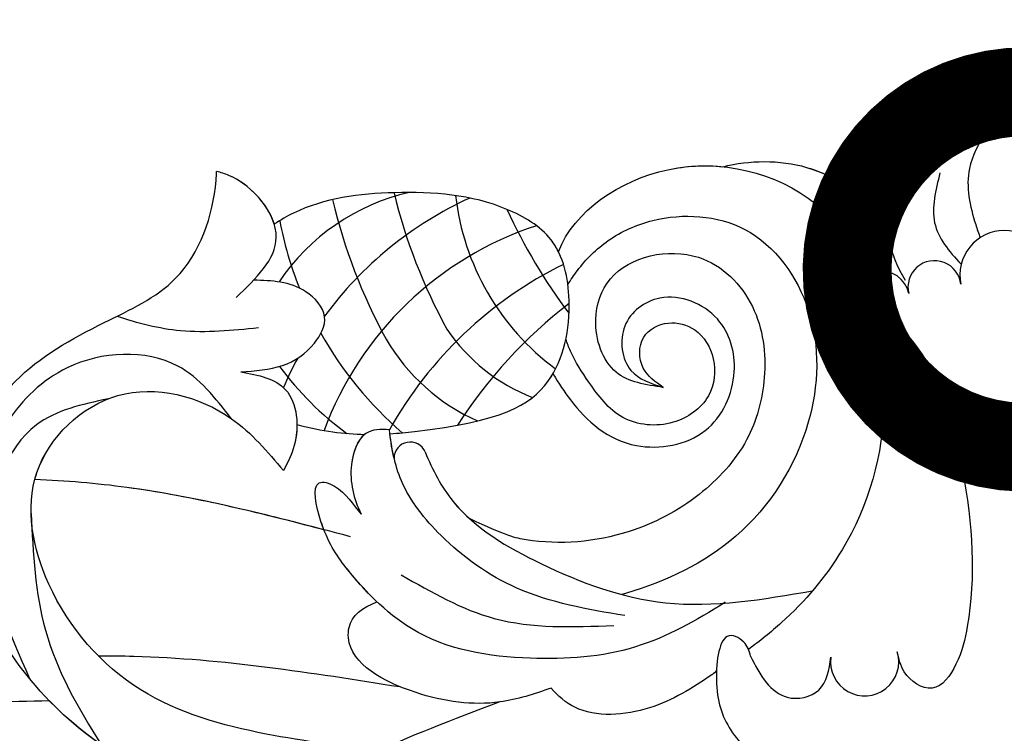
# Model space of a CAD drawing. Units: centimetres. Extents: x 0 to 8217, y 0 to 3152.
# Drawn here: x 6835 to 6872, y 3019 to 3046 of the extents above; entities that cross this region are included whole.
import ezdxf
from ezdxf import colors
from ezdxf.entities.mleader import LeaderData, LeaderLine
from ezdxf.enums import TextEntityAlignment as Align
from ezdxf.math import Vec2, Vec3

# ---------------------------------------------------------------- set-up
doc = ezdxf.new("R2010")
doc.units = ezdxf.units.CM
for name, color, linetype in [('A-02.平面文字', 4, 'Continuous'), ('飾花內部線', 8, 'Continuous'), ('飾花外框線', 255, 'Continuous')]:
    doc.layers.add(name, color=color, linetype=linetype)
doc.layers.add('H&K Linear', color=63, linetype='Continuous', lineweight=9)
doc.styles.get("Standard").update_dxf_attribs({"font": 'arial.ttf'})

# ---------------------------------------------------------------- blocks, each defined once
blk = doc.blocks.new('_TagCircle')
at = {"color": 0, "linetype": 'ByBlock', "lineweight": -2, "transparency": 16777216}
blk.add_circle((0, 0), 4, dxfattribs=at)
at = {"layer": 'H&K Linear', "color": 0, "transparency": 16777216}
blk.add_attdef('TAGNUMBER', text='', height=3, dxfattribs=at).set_placement((0, -1.5), align=Align.CENTER)
blk = doc.blocks.new('_DotSmall')
at = {"color": 0, "linetype": 'ByBlock', "const_width": 0.5}
blk.add_lwpolyline([(-0.0625, 0, 1), (0.0625, 0, 1)], format="xyb", close=True, dxfattribs=at)
blk = doc.blocks.new('logo')
at = {"layer": '飾花內部線'}
h = blk.add_hatch(color=256, dxfattribs=at)
edge = h.paths.add_edge_path()
edge.add_ellipse((0.18, 0.605), major_axis=(0.323, 0.566), ratio=0.659111, start_angle=263.8576, end_angle=429.825)
edge.add_arc((0.018, 1.392), 0.399, 258.9967, 261.058)
edge.add_ellipse((0.179, 0.602), major_axis=(0.314, 0.551), ratio=0.659838, start_angle=263.243, end_angle=428.5195, ccw=False)
edge.add_arc((0.507, 0.375), 0.0433, 263.9962, 282.4455)
edge = h.paths.add_edge_path()
edge.add_ellipse((0.179, 0.602), major_axis=(0.314, 0.551), ratio=0.659838, start_angle=70.2744, end_angle=262.8394, ccw=False)
edge.add_arc((0.031, 1.204), 0.237, 245.2323, 248.2557, ccw=False)
edge.add_ellipse((0.18, 0.605), major_axis=(0.323, 0.566), ratio=0.659111, start_angle=71.1999, end_angle=263.5875)
edge.add_arc((0.503, 0.367), 0.0389, 266.4658, 288.3928, ccw=False)
edge = h.paths.add_edge_path(flags=17)
edge.add_line((0.196, 1.02), (0.196, 1.034))
edge.add_arc((0.018, 1.392), 0.399, 261.058, 296.4699, ccw=False)
edge.add_ellipse((0.179, 0.602), major_axis=(0.314, 0.551), ratio=0.659838, start_angle=68.5195, end_angle=70.2744)
edge.add_arc((0.031, 1.204), 0.237, 248.2557, 287.7329)
edge.add_arc((0.179, 0.843), 0.155, 119.2735, 139.7006)
edge.add_arc((0.447, 0.586), 0.526, 137.2638, 146.3296)
edge.add_arc((0.7, 0.487), 0.794, 150.4954, 153.1332)
edge.add_arc((0.175, 0.067), 0.799, 100.8186, 103.2077, ccw=False)
edge.add_arc((0.303, 0.684), 0.325, 138.9231, 148.8948, ccw=False)
edge.add_arc((0.625, 0.395), 0.758, 124.4657, 138.4002, ccw=False)
edge = h.paths.add_edge_path()
edge.add_arc((0.031, 1.204), 0.237, 233.3596, 245.2323)
edge.add_ellipse((0.18, 0.605), major_axis=(0.323, 0.566), ratio=0.659111, start_angle=69.825, end_angle=71.1999, ccw=False)
edge.add_arc((0.018, 1.392), 0.399, 251.1923, 258.9967, ccw=False)
h.paths.add_polyline_path([(-0.052, 0.816, -0.021859), (-0.015, 0.831, -0.004955), (-0.008, 0.845, 0.012967), (-0.048, 0.835, 0.223317), (-0.201, 0.653, 0.425243), (-0.168, 0.61, 0.393247), (-0.018, 0.739, -0.084558), (0.019, 0.842, 0.019194), (-0.015, 0.831, 0.004726), (-0.021, 0.818, 0.021148), (-0.039, 0.731, -0.080721), (-0.066, 0.665, -0.104113), (-0.11, 0.634, -0.094873), (-0.162, 0.621, -0.207877), (-0.181, 0.643, -0.223034), (-0.178, 0.671, -0.16869)], flags=17)
h.paths.add_polyline_path([(0.36, 0.974, 0.088592), (0.284, 0.953, 0.140724), (0.198, 0.82, -0.012272), (0.202, 0.815, -0.041532), (0.215, 0.797, 0.005558), (0.221, 0.816, -0.187874)], flags=17)
h.paths.add_polyline_path([(0.19, 0.73, 0.011592), (0.205, 0.768, 0.056884), (0.192, 0.79, -0.271208), (0.105, 0.711, -0.679677), (0.04, 0.816, -0.290071), (0.157, 0.822, -0.103922), (0.192, 0.79, 0.053349), (0.197, 0.815, -0.004508), (0.198, 0.82, 0.220604), (0.098, 0.865, -0.015501), (0.046, 0.849, 0.008768), (0.03, 0.845, 0.029539), (0.018, 0.836, 1.009367)], flags=17)
h.paths.add_polyline_path([(0.215, 0.797, -0.008928), (0.205, 0.768, -0.347678), (0.168, 0.631, 0.00727), (0.064, 0.579, -0.035606), (0.059, 0.576, 0.01139), (0.067, 0.571, 0.012101), (0.155, 0.61, 0.461639)], flags=17)
h.paths.add_polyline_path([(0.108, 0.674, 0.433181), (0.027, 0.632, 0.04486), (0.026, 0.62, -0.026783), (0.038, 0.622, -0.142026), (0.05, 0.642, -0.307429), (0.086, 0.662, -0.953401), (0.071, 0.621, 0.069613), (0.038, 0.622, 0.042891), (0.037, 0.615, -0.067719), (0.07, 0.614, 0.893379)], flags=17)
h.paths.add_polyline_path([(0.021, 0.612, -0.009243), (0.026, 0.613, -0.026651), (0.026, 0.62, 0.013684), (0.019, 0.619, 0.174326), (-0.003, 0.606, 0.391287), (0.006, 0.571, 0.210555), (0.042, 0.563), (0.043, 0.562, 0.001326), (0.053, 0.565, -0.005065), (0.05, 0.567, -0.027528), (0.045, 0.572, -0.195292), (0.017, 0.58, -0.659298)], flags=17)
h.paths.add_polyline_path([(0.037, 0.615, 0.023127), (0.026, 0.613, 0.184672), (0.045, 0.572, 0.098355), (0.059, 0.576, -0.009788), (0.052, 0.58, -0.240413)], flags=17)
h.paths.add_polyline_path([(0.067, 0.571, -0.002039), (0.053, 0.565, 0.07599), (0.096, 0.548, 0.108431), (0.234, 0.551, -0.004552), (0.233, 0.557, -0.028332), (0.168, 0.549, -0.123708)], flags=17)
h.paths.add_polyline_path([(0.396, 0.739, -0.55173), (0.424, 0.688, -0.18979), (0.304, 0.573, -0.013881), (0.272, 0.565, 0.011039), (0.273, 0.556, 0.022162), (0.295, 0.562, -0.010966), (0.311, 0.568, -0.001761), (0.346, 0.584, 0.034744), (0.376, 0.603, 0.086103), (0.433, 0.672, 0.506659), (0.398, 0.764, 0.355205), (0.25, 0.674, 0.093422), (0.233, 0.557, 0.017263), (0.272, 0.565, -0.31391)], flags=17)
h.paths.add_polyline_path([(0.259, 0.546, -0.009702), (0.273, 0.553, -0.004936), (0.273, 0.556, -0.035369), (0.237, 0.552, -0.002587), (0.234, 0.551, 0.014405), (0.235, 0.532, -0.020509)], flags=17)
h.paths.add_polyline_path([(0.273, 0.547, -0.007857), (0.273, 0.553, 0.009702), (0.259, 0.546, 0.020509), (0.235, 0.532, 0.000681), (0.235, 0.532, -0.002588), (0.236, 0.526, -0.013713), (0.249, 0.534, -0.01198)], flags=17)
h.paths.add_polyline_path([(0.278, 0.52, -0.036579), (0.273, 0.547, 0.01198), (0.249, 0.534, 0.013411), (0.236, 0.526, 0.001089), (0.235, 0.525, 0.015933), (0.236, 0.427, -0.190203), (0.187, 0.304, -0.266161), (0.121, 0.269, -0.207317), (0.183, 0.477, -0.064593), (0.235, 0.525, -0.001017), (0.235, 0.532, -0.000681), (0.235, 0.532, 0.152538), (0.108, 0.383, 0.230241), (0.111, 0.238, 0.234095), (0.211, 0.271, 0.172717), (0.274, 0.375, 0.028132), (0.281, 0.441, -0.014352), (0.282, 0.459, 0.062016), (0.314, 0.448, 0.349487), (0.465, 0.526, 0.392407), (0.436, 0.606, 0.130108), (0.383, 0.6, 0.001865), (0.346, 0.584, -0.054721), (0.295, 0.562, 0.014593), (0.273, 0.553, 0.007857), (0.273, 0.547, -0.01108), (0.297, 0.557, -0.100678), (0.408, 0.588, -0.349203), (0.432, 0.566, -0.402437), (0.316, 0.465, -0.009974), (0.317, 0.469, 0.613372), (0.295, 0.508, 0.175713), (0.279, 0.503, -0.002484), (0.28, 0.49, -0.463644), (0.302, 0.493, -0.513768), (0.3, 0.467, -0.075052), (0.281, 0.477, 0.007944)], flags=17)
h.paths.add_polyline_path([(0.314, 0.448, -0.062016), (0.282, 0.459, -0.007786), (0.281, 0.441, 0.027572), (0.283, 0.405, 0.0582), (0.284, 0.397, 0.26466), (0.379, 0.293, 0.315327), (0.495, 0.329, -0.025867), (0.491, 0.33, -0.380363), (0.353, 0.328, -0.153954), (0.315, 0.405, -0.090831)], flags=17)
h.paths.add_polyline_path([(0.464, 0.368, 0.336432), (0.491, 0.33, 0.025867), (0.495, 0.329, 0.026394), (0.499, 0.332, -0.025927), (0.494, 0.333, -0.173285), (0.471, 0.351, -0.685315), (0.487, 0.383, -0.491027), (0.503, 0.345, -0.040547), (0.494, 0.333, 0.025927), (0.499, 0.332, 0.139653), (0.512, 0.356, 1.004843)], flags=17)
h.paths.add_polyline_path([(0.406, 1.004, 0.143839), (0.349, 0.996, 0.069213), (0.284, 0.953, -0.088592), (0.36, 0.974, 0.404636)], flags=17)
h.paths.add_polyline_path([(0.27, 0.946, -0.01627), (0.284, 0.953, -0.069213), (0.349, 0.996, 0.037626), (0.224, 0.933, -0.082213), (0.038, 0.855, 0.004306), (0.024, 0.852, 0.008989), (0.019, 0.842, -0.006474), (0.03, 0.845, -0.136946), (0.098, 0.865, 0.054668)], flags=17)
for points in [[(0.019, 0.842, 0.019194), (-0.015, 0.831, 0.004726), (-0.021, 0.818, -0.044587), (-0.044, 0.732, -0.07623), (-0.075, 0.671, -0.235864), (-0.162, 0.623, -0.450297), (-0.178, 0.671, -0.16869), (-0.052, 0.816, -0.021859), (-0.015, 0.831, -0.004955), (-0.008, 0.845, 0.012967), (-0.048, 0.835, 0.223317), (-0.201, 0.653, 0.425243), (-0.168, 0.61, 0.393247), (-0.018, 0.739, -0.084558)], [(-0.162, 0.623, -0.206522), (-0.181, 0.643, 0.207877), (-0.162, 0.621, 0.024305), (-0.148, 0.623, -0.043373)], [(0.273, 0.556, -0.011039), (0.272, 0.565, -0.017263), (0.233, 0.557, 0.004552), (0.234, 0.551, 0.002587), (0.237, 0.552, 0.035369)]]:
    blk.add_hatch(color=256, dxfattribs=at).paths.add_polyline_path(points)
h = blk.add_hatch(color=256, dxfattribs=at)
edge = h.paths.add_edge_path()
edge.add_ellipse((0.179, 0.602), major_axis=(0.314, 0.551), ratio=0.659838, start_angle=68.5195, end_angle=70.2744, ccw=False)
edge.add_arc((0.018, 1.392), 0.399, 258.9967, 261.058, ccw=False)
edge.add_ellipse((0.18, 0.605), major_axis=(0.323, 0.566), ratio=0.659111, start_angle=69.825, end_angle=71.1999)
edge.add_arc((0.031, 1.204), 0.237, 245.2323, 248.2557)
h = blk.add_hatch(color=256, dxfattribs=at)
h.paths.add_polyline_path([(0.215, 0.797, 0.041532), (0.202, 0.815, 0.012272), (0.198, 0.82, 0.004508), (0.197, 0.815, -0.053349), (0.192, 0.79, -0.056884), (0.205, 0.768, 0.008928)])
h.paths.add_polyline_path([(0.019, 0.842, -0.008989), (0.024, 0.852, 0.010425), (-0.008, 0.845, 0.004955), (-0.015, 0.831, -0.019194)])
h.paths.add_polyline_path([(0.098, 0.865, 0.136946), (0.03, 0.845, -0.008768), (0.046, 0.849, 0.015501)])
h.paths.add_polyline_path([(0.038, 0.622, 0.026783), (0.026, 0.62, 0.026651), (0.026, 0.613, -0.023127), (0.037, 0.615, -0.042891)])
h.paths.add_polyline_path([(0.067, 0.571, -0.01139), (0.059, 0.576, -0.098355), (0.045, 0.572, 0.027528), (0.05, 0.567, 0.005065), (0.053, 0.565, 0.002039)])
for p, q in [((0.043, 0.562), (0.042, 0.563)), ((0.196, 1.034), (0.196, 1.02))]:
    blk.add_line(p, q, dxfattribs=at)
at = {"layer": '飾花內部線', "lineweight": 0}
for p, q in [((0.042, 0.563), (0.043, 0.562)), ((0.196, 1.02), (0.196, 1.034))]:
    blk.add_line(p, q, dxfattribs=at)
at = {"layer": '飾花內部線'}
for points in [[(-0.168, 0.61, -0.425243), (-0.201, 0.653, -0.223317), (-0.048, 0.835, -0.027703), (0.038, 0.855, 0.082213), (0.224, 0.933, -0.037626), (0.349, 0.996, -0.143839), (0.406, 1.004, -0.872775)], [(-0.162, 0.621, -0.434531), (-0.178, 0.671, -0.16869), (-0.052, 0.816, 0.909183)], [(0.196, 1.02, 0.060876), (0.058, 0.898, 0.137716), (-0.018, 0.739, -0.393247), (-0.168, 0.61, 79.578459)], [(-0.111, 1.014, 0.200172), (0.196, 1.034, -0.066965)], [(-0.111, 1.014, 0.241802), (0.103, 0.978, 0.575938)], [(-0.052, 0.816, -0.056349), (0.046, 0.849, 0.070229), (0.27, 0.946, 0.769245)], [(-0.021, 0.818, 0.021148), (-0.039, 0.731, 0.658186)], [(0.061, 0.943, 0.039578), (0.009, 0.878, 0.021193), (-0.021, 0.818, 0.700396)], [(0.042, 0.563, -0.210555), (0.006, 0.571, -0.391287), (-0.003, 0.606, -0.174326), (0.019, 0.619, -0.110406), (0.071, 0.621, 0.953401), (0.086, 0.662)], [(0.221, 0.816, -0.026083), (0.19, 0.73, -1.009367), (0.018, 0.836, 0.624773)], [(0.064, 0.579, -0.338614), (0.017, 0.58, -0.659298), (0.021, 0.612, -0.100316), (0.07, 0.614, 0.893379), (0.108, 0.674, 0.433181), (0.027, 0.632, 0.289299), (0.05, 0.567, 0.081086), (0.096, 0.548, -0.684784)], [(0.018, 0.836, -0.416943), (0.202, 0.815, 0.828532)], [(0.197, 0.815, -0.329321), (0.105, 0.711, -0.679677), (0.04, 0.816, 0.415871)], [(0.086, 0.662, 0.307429), (0.05, 0.642, 0.446432), (0.052, 0.58, 0.145269), (0.168, 0.549, -0.214979)], [(0.04, 0.816, -0.290071), (0.157, 0.822, -0.539799), (0.168, 0.631, 0.00727), (0.064, 0.579, -1.51475)], [(0.155, 0.61, -0.015466), (0.043, 0.562, 0.608014)], [(0.103, 0.978, 0.089367), (0.061, 0.943, 0.028397)], [(0.282, 0.459, -0.035926), (0.274, 0.375, -0.172717), (0.211, 0.271, -0.234095), (0.111, 0.238, -0.230241), (0.108, 0.383, -0.17359), (0.259, 0.546)], [(0.096, 0.548, 0.111049), (0.237, 0.552, 0.147976), (0.376, 0.603, 0.393525)], [(0.235, 0.532, 0.016972), (0.236, 0.427, -0.190203), (0.187, 0.304, -0.266161), (0.121, 0.269, -0.290937), (0.249, 0.534, 0.211969)], [(0.202, 0.815, -0.513007), (0.155, 0.61, -1.702754)], [(0.168, 0.549, 0.059536), (0.304, 0.573, 0.18979), (0.424, 0.688, 0.55173), (0.396, 0.739, 0.38162), (0.278, 0.52, -0.007944), (0.281, 0.477, -0.007944)], [(0.193, 1.018, 0.002733), (0.196, 1.02)], [(0.349, 0.996, 0.216717), (0.197, 0.815, 0.638327)], [(0.36, 0.974, 0.187874), (0.221, 0.816, 0.783226)], [(0.376, 0.603, 0.086103), (0.433, 0.672, 0.506659), (0.398, 0.764, 0.355205), (0.25, 0.674, 0.113269), (0.235, 0.532, 0.583131)], [(0.249, 0.534, -0.023063), (0.297, 0.557, -0.100678), (0.408, 0.588, -0.349203), (0.432, 0.566, -0.402437), (0.316, 0.465, -0.247136)], [(0.259, 0.546, -0.035274), (0.311, 0.568, -0.003626), (0.383, 0.6, 0.389489)], [(0.27, 0.946, -0.105013), (0.36, 0.974, 0.404636), (0.406, 1.004, 1.743742)], [(0.383, 0.6, -0.130108), (0.436, 0.606, -0.392407), (0.465, 0.526, -0.420619), (0.282, 0.459, -0.420619)], [(0.279, 0.503, -0.175713), (0.295, 0.508, -0.613372), (0.317, 0.469)], [(0.3, 0.467, 0.513768), (0.302, 0.493, 0.463644), (0.28, 0.49, 0.463644)], [(0.3, 0.467, -0.075052), (0.281, 0.477)], [(0.314, 0.448, 0.090831), (0.315, 0.405, 0.169704), (0.359, 0.322)], [(0.317, 0.469, 0.009974), (0.316, 0.465, 0.009974)], [(0.512, 0.356, -0.166662), (0.495, 0.329, -0.70739)]]:
    blk.add_lwpolyline(points, format="xyb", dxfattribs=at)
at = {"layer": '飾花內部線', "lineweight": 0}
for centre, radius, start, end in [((-0.164, 0.648), 0.0374, 171.8348, 263.9838), ((0.069, 0.581), 0.28, 114.7362, 165.0904), ((-0.149, 0.654), 0.0336, 149.7688, 246.7364), ((0.093, 0.562), 0.292, 119.8523, 158.1526), ((-0.162, 0.756), 0.146, 267.5844, 353.4527), ((-0.167, 0.734), 0.111, 272.2715, 325.3573), ((0.018, 1.392), 0.399, 251.1923, 296.4699), ((-0.258, 0.803), 0.225, 324.2142, 341.6511), ((0.144, 0.398), 0.462, 110.1482, 115.1572), ((0.175, 0.067), 0.799, 103.2077, 106.1792), ((-0.514, 0.903), 0.5, 339.9296, 350.1414), ((0.7, 0.487), 0.794, 154.2687, 155.3518), ((0.303, 0.684), 0.325, 150.9548, 170.2881), ((0.7, 0.487), 0.794, 153.1332, 154.2687), ((0.7, 0.487), 0.794, 153.1332, 154.2687), ((0.144, 0.398), 0.462, 105.7498, 110.1482), ((0.144, 0.398), 0.462, 105.7498, 110.1482), ((0.7, 0.487), 0.794, 150.4954, 153.1332), ((0.175, 0.067), 0.799, 100.8186, 103.2077), ((0.175, 0.067), 0.799, 100.8186, 103.2077), ((0.02, 0.593), 0.027, 151.6425, 237.1215), ((0.025, 0.581), 0.0386, 98.6046, 138.1597), ((0.103, 0.783), 0.101, 147.8295, 328.8978), ((0.032, 0.608), 0.0459, 234.5859, 282.1467), ((0.026, 0.595), 0.0177, 105.7526, 239.3398), ((0.447, 0.586), 0.526, 137.2638, 146.3296), ((0.041, 0.61), 0.0383, 230.8646, 275.0659), ((0.099, 0.734), 0.131, 121.8036, 128.5716), ((0.303, 0.684), 0.325, 148.8948, 150.9548), ((0.303, 0.684), 0.325, 148.8948, 150.9548), ((0.144, 0.398), 0.462, 104.2662, 105.7498), ((0.051, 0.506), 0.117, 102.4178, 105.5537), ((0.05, 0.493), 0.123, 101.6186, 103.7368), ((0.303, 0.684), 0.325, 138.9231, 148.8948), ((0.175, 0.067), 0.799, 99.8317, 100.8186), ((0.09, 0.617), 0.064, 167.0919, 177.3661), ((0.051, 0.506), 0.117, 96.281, 102.4178), ((0.051, 0.506), 0.117, 96.281, 102.4178), ((0.09, 0.617), 0.064, 177.3661, 183.4727), ((0.09, 0.617), 0.064, 177.3661, 183.4727), ((0.05, 0.493), 0.123, 96.3193, 101.6186), ((0.05, 0.493), 0.123, 96.3193, 101.6186), ((0.09, 0.617), 0.064, 183.4727, 225.325), ((0.093, 0.777), 0.0664, 143.3048, 280.117), ((0.087, 0.615), 0.0622, 70.679, 164.3644), ((0.099, 0.734), 0.131, 90.6121, 121.8036), ((0.144, 0.398), 0.462, 102.2567, 104.2662), ((0.079, 0.612), 0.0419, 166.1009, 175.9249), ((0.079, 0.612), 0.0419, 166.1009, 175.9249), ((0.05, 0.493), 0.123, 80.8228, 96.3193), ((0.079, 0.612), 0.0419, 175.9249, 229.9973), ((-0.104, 1.456), 0.618, 283.2744, 302.0739), ((0.079, 0.612), 0.0419, 133.7672, 166.1009), ((0.051, 0.506), 0.117, 80.3525, 96.281), ((0.102, 0.727), 0.11, 60.1861, 124.8898), ((-0.678, 2.39), 1.965, 291.5203, 291.8241), ((0.041, 0.61), 0.0383, 275.0659, 297.535), ((0.09, 0.617), 0.064, 225.325, 231.6324), ((-0.185, 1.693), 0.875, 285.3109, 288.8633), ((0.082, 0.625), 0.0367, 83.4964, 151.8522), ((0.132, 0.699), 0.155, 238.0585, 239.2194), ((0.161, 0.76), 0.211, 238.695, 240.9381), ((-0.678, 2.39), 1.965, 291.8241, 292.2914), ((0.132, 0.699), 0.155, 239.2194, 256.6015), ((0.625, 0.395), 0.758, 124.4657, 138.4002), ((0.041, 0.61), 0.0383, 297.535, 305.6919), ((0.161, 0.76), 0.211, 240.9381, 243.5484), ((0.179, 0.843), 0.155, 119.2735, 139.7006), ((1.923, -2.983), 4.018, 115.8994, 117.5656), ((-0.678, 2.39), 1.965, 292.2914, 295.0645), ((0.161, 0.76), 0.211, 243.5484, 271.7569), ((0.086, 0.646), 0.0353, 243.9263, 51.0341), ((0.077, 0.642), 0.0217, 251.3968, 65.9306), ((0.158, 0.863), 0.321, 258.87, 283.6239), ((-0.185, 1.693), 0.875, 288.8633, 301.3798), ((0.099, 0.734), 0.131, 40.8505, 90.6121), ((0.081, 0.826), 0.116, 281.7653, 342.4614), ((0.105, 0.729), 0.13, 292.5765, 31.6961), ((0.1, 0.723), 0.114, 36.3079, 60.04), ((0.1, 0.723), 0.114, 306.5995, 23.2852), ((0.138, 1.13), 0.581, 272.9888, 279.4802), ((-0.615, 1.072), 0.874, 336.959, 339.6154), ((0.081, 0.826), 0.116, 342.4614, 354.6764), ((0.081, 0.826), 0.116, 342.4614, 354.6764), ((0.1, 0.723), 0.114, 23.2852, 36.3079), ((0.1, 0.723), 0.114, 23.2852, 36.3079), ((0.473, 0.738), 0.286, 163.3678, 164.401), ((0.473, 0.738), 0.286, 163.3678, 164.401), ((0.473, 0.738), 0.286, 131.3266, 163.3678), ((0.099, 0.734), 0.131, 38.0381, 40.8505), ((0.099, 0.734), 0.131, 38.0381, 40.8505), ((0.105, 0.729), 0.13, 31.6961, 41.2089), ((0.105, 0.729), 0.13, 31.6961, 41.2089), ((-0.615, 1.072), 0.874, 339.6154, 341.6615), ((-0.615, 1.072), 0.874, 339.6154, 341.6615), ((-0.615, 1.072), 0.874, 341.6615, 342.9354), ((0.494, 0.717), 0.291, 117.4328, 159.9943), ((0.709, 0.134), 0.935, 112.6486, 121.2678), ((0.138, 1.13), 0.581, 279.4802, 283.4362), ((0.553, 0.57), 0.32, 182.4453, 183.4886), ((0.158, 0.863), 0.321, 283.6239, 284.2167), ((0.553, 0.57), 0.32, 183.4886, 186.7897), ((0.41, 0.254), 0.329, 117.3968, 122.0966), ((0.399, 0.297), 0.281, 122.374, 125.4474), ((0.221, 0.807), 0.256, 273.4512, 281.5539), ((0.522, 0.026), 0.577, 115.5374, 118.2829), ((0.379, 0.628), 0.137, 82.2276, 160.4489), ((0.442, 0.183), 0.406, 114.5532, 116.7766), ((0.382, 0.749), 0.226, 115.8995, 119.6279), ((0.46, 0.563), 0.187, 109.838, 179.5483), ((0.138, 1.13), 0.581, 283.4362, 286.6173), ((0.46, 0.563), 0.187, 179.5483, 182.0782), ((0.221, 0.807), 0.256, 281.5539, 286.6322), ((0.442, 0.183), 0.406, 111.2089, 114.5532), ((0.522, 0.026), 0.577, 112.9982, 115.5374), ((0.46, 0.563), 0.187, 182.0782, 183.2094), ((0.46, 0.563), 0.187, 183.2094, 185.01), ((0.46, 0.563), 0.187, 185.01, 193.3895), ((0.473, 0.738), 0.286, 115.4894, 131.3266), ((0.473, 0.738), 0.286, 115.4894, 131.3266), ((0.382, 0.749), 0.226, 95.6485, 115.8995), ((0.382, 0.749), 0.226, 95.6485, 115.8995), ((0.221, 0.807), 0.256, 286.6322, 299.1609), ((0.442, 0.183), 0.406, 108.6958, 111.2089), ((0.428, 0.299), 0.29, 94.0374, 117.0335), ((0.218, 0.783), 0.227, 292.2367, 335.222), ((2.553, -4.358), 5.412, 114.0704, 114.474), ((0.322, 0.576), 0.111, 267.175, 354.8617), ((0.221, 0.807), 0.256, 299.1609, 307.1205), ((2.553, -4.358), 5.412, 113.6429, 114.0704), ((0.391, 0.904), 0.101, 81.2439, 113.9848), ((0.368, 1.013), 0.0392, 258.5502, 346.6702), ((0.207, 0.803), 0.262, 310.2009, 329.8856), ((0.42, 0.504), 0.103, 81.5328, 111.1847), ((0.394, 0.705), 0.0345, 330.444, 85.9913), ((0.382, 0.705), 0.0613, 327.2799, 74.7579), ((0.406, 0.562), 0.0267, 8.5098, 85.5073), ((0.407, 0.55), 0.0627, 337.3085, 63.01), ((0.258, 0.314), 0.166, 155.203, 207.0666), ((0.41, 0.254), 0.329, 122.0966, 156.7882), ((0.393, 0.302), 0.273, 124.9761, 186.879), ((-0.305, 0.454), 0.545, 7.5429, 8.1488), ((0.553, 0.57), 0.32, 186.7897, 186.9458), ((-1.08, 0.389), 1.364, 3.6768, 5.4974), ((0.293, 0.484), 0.0241, 86.756, 126.6195), ((-1.08, 0.389), 1.364, 4.2266, 4.7959), ((0.293, 0.482), 0.0148, 48.9877, 148.4858), ((0.322, 0.536), 0.0724, 235.2903, 252.4587), ((0.602, 0.437), 0.32, 175.9493, 185.5558), ((0.602, 0.437), 0.32, 175.9493, 185.5558), ((0.341, 0.582), 0.136, 244.3758, 335.626), ((0.341, 0.582), 0.136, 244.3758, 258.5706), ((0.321, 0.405), 0.038, 179.2922, 192.6156), ((0.422, 0.428), 0.142, 192.9154, 252.2115), ((0.296, 0.483), 0.0251, 327.1994, 93.2945), ((0.292, 0.481), 0.016, 301.3037, 50.0743), ((0.456, 0.428), 0.143, 189.1555, 227.6818), ((0.427, 0.44), 0.113, 165.2767, 167.5624), ((0.421, 0.406), 0.104, 219.3152, 312.3495), ((0.411, 0.394), 0.106, 252.0283, 322.0343), ((0.488, 0.362), 0.0248, 345.864, 166.4176), ((0.503, 0.367), 0.0389, 177.6916, 252.0699), ((0.485, 0.364), 0.0192, 85.2505, 222.9442), ((0.507, 0.375), 0.0433, 213.0653, 252.3889), ((0.48, 0.358), 0.0263, 331.2506, 75.8597), ((0.503, 0.367), 0.0389, 252.0699, 306.6919), ((0.426, 0.395), 0.0917, 317.7365, 327.0242), ((0.507, 0.375), 0.0433, 252.3889, 295.424)]:
    blk.add_arc(centre, radius, start, end, dxfattribs=at)
at = {"layer": '飾花內部線'}
for centre, major_axis, ratio in [((0.18, 0.605), (0.323, 0.566), 0.659111), ((0.179, 0.602), (0.314, 0.551), 0.659838)]:
    blk.add_ellipse(centre, major_axis=major_axis, ratio=ratio, dxfattribs=at)
at = {"layer": '飾花內部線', "insert": (-0.184, 0.205), "char_height": 0.05638, "width": 0.76412, "attachment_point": 1}
blk.add_mtext('{\\fVerdana|b0|i1|c0|p34;GOODWARE}', dxfattribs=at)
blk = doc.blocks.new('SE-21019')
at = {"layer": '飾花內部線'}
for centre, radius, start, end in [((5.235, 21.114), 1.279, 351.9817, 196.8168), ((5.235, 21.114), 1.279, 351.9817, 196.8168), ((22.271, 13.477), 0.604, 202.5383, 359.481), ((22.271, 13.477), 0.604, 202.5383, 359.481), ((17.662, 3.012), 11.821, 36.4633, 53.809), ((5.286, 21.991), 18.069, 307.5995, 327.3467), ((9.799, 19.815), 15.176, 296.3045, 330.8), ((13.589, 16.817), 12.686, 288.1259, 339.8299), ((13.43, 1.946), 13.98, 29.3345, 49.1853), ((16.65, 5.178), 7.567, 30.4337, 65.8578), ((15.196, 4.798), 6.87, 33.9794, 68.768), ((14.195, 16.451), 14.008, 331.2891, 336.3242), ((11.221, 2.568), 9.409, 6.4665, 53.465), ((4.859, -1.002), 20.874, 13.2463, 28.6656), ((2.59, -1.403), 20.876, 13.6437, 28.7507), ((14.195, 16.451), 14.008, 294.6604, 323.6625), ((-0.869, -4.821), 21.475, 24.6756, 36.8484), ((4.639, 7.527), 1.081, 191.7988, 3.3661), ((4.639, 7.527), 1.081, 191.7988, 3.3661), ((2.618, 7.063), 0.993, 186.1154, 14.1836), ((2.618, 7.063), 0.993, 186.1154, 14.1836), ((13.43, 1.946), 13.98, 10.8313, 21.6374), ((0, 4.414), 4.414, 147.345, 270), ((0, 4.414), 4.414, 147.345, 270), ((0, 6.607), 1.668, 167.8959, 270), ((0, 6.607), 1.668, 167.8959, 270), ((0, 6.607), 1.668, 270, 12.1041), ((0, 6.607), 1.668, 270, 12.1041), ((0, 4.414), 4.414, 270, 32.655), ((0, 4.414), 4.414, 270, 32.655), ((20.546, 11.296), 7.978, 282.6726, 326.3003)]:
    blk.add_arc(centre, radius, start, end, dxfattribs=at)
for points, knots in [([(35.795, 22.582), (37.323, 22.613), (42.403, 22.715), (48.356, 26.46), (52.411, 31.529), (54.382, 36.988), (51.089, 41.159), (48.473, 41.198)], [0, 0, 0, 0, 4.548773, 15.122626, 19.799971, 26.344575, 31.93426, 31.93426, 31.93426, 31.93426]), ([(35.795, 22.582), (37.323, 22.613), (42.403, 22.715), (48.356, 26.46), (52.411, 31.529), (54.382, 36.988), (51.089, 41.159), (48.473, 41.198)], [0, 0, 0, 0, 4.548773, 15.122626, 19.799971, 26.344575, 31.93426, 31.93426, 31.93426, 31.93426]), ([(18.906, 22.622), (22.435, 23.948), (27.153, 25.721), (24.653, 27.261), (23.801, 27.642)], [0, 0, 0, 0, 7.594893, 10.155969, 10.155969, 10.155969, 10.155969]), ([(18.906, 22.622), (22.435, 23.948), (27.153, 25.721), (24.653, 27.261), (23.801, 27.642)], [0, 0, 0, 0, 7.594893, 10.155969, 10.155969, 10.155969, 10.155969]), ([(24, 27.551), (26.308, 27.376), (30.498, 26.375), (36.64, 23.018), (39.98, 15.717), (37.684, 10.524), (34.057, 8.492), (30.533, 6.905), (29.623, 4.289), (29.531, 2.835), (29.526, 2.726)], [0.848721, 0.848721, 0.848721, 0.848721, 5.325745, 14.041584, 21.623742, 26.850363, 30.914556, 34.059456, 38.038108, 38.361743, 38.361743, 38.361743, 38.361743]), ([(24, 27.551), (26.308, 27.376), (30.498, 26.375), (36.64, 23.018), (39.98, 15.717), (37.684, 10.524), (34.057, 8.492), (30.533, 6.905), (29.623, 4.289), (29.531, 2.835), (29.526, 2.726)], [0.848721, 0.848721, 0.848721, 0.848721, 5.325745, 14.041584, 21.623742, 26.850363, 30.914556, 34.059456, 38.038108, 38.361743, 38.361743, 38.361743, 38.361743]), ([(9.51, 20.901), (9.547, 20.707), (9.723, 20.299), (10.669, 19.846), (10.931, 22.256), (10.32, 23.825), (8.696, 25.386), (6.778, 25.608), (5.764, 25.209), (5.497, 25.08)], [0.645734, 0.645734, 0.645734, 0.645734, 1.406821, 2.336214, 4.004309, 5.928507, 7.912627, 10.313521, 11.199688, 11.199688, 11.199688, 11.199688]), ([(9.51, 20.901), (9.547, 20.707), (9.723, 20.299), (10.669, 19.846), (10.931, 22.256), (10.32, 23.825), (8.696, 25.386), (6.778, 25.608), (5.764, 25.209), (5.497, 25.08)], [0.645734, 0.645734, 0.645734, 0.645734, 1.406821, 2.336214, 4.004309, 5.928507, 7.912627, 10.313521, 11.199688, 11.199688, 11.199688, 11.199688]), ([(23.335, 24.416), (24.781, 24.282), (27.874, 23.91), (32.694, 22.551), (36.039, 18.76), (37.018, 13.852), (33.362, 10.317), (29.143, 11.421), (27.613, 13.239), (27.02, 13.945)], [2.468563, 2.468563, 2.468563, 2.468563, 6.834082, 11.812326, 17.069503, 21.278153, 25.463986, 29.811491, 32.567101, 32.567101, 32.567101, 32.567101]), ([(23.335, 24.416), (24.781, 24.282), (27.874, 23.91), (32.694, 22.551), (36.039, 18.76), (37.018, 13.852), (33.362, 10.317), (29.143, 11.421), (27.613, 13.239), (27.02, 13.945)], [2.468563, 2.468563, 2.468563, 2.468563, 6.834082, 11.812326, 17.069503, 21.278153, 25.463986, 29.811491, 32.567101, 32.567101, 32.567101, 32.567101]), ([(36.48, 15.553), (36.406, 17.046), (36.251, 20.165), (34.719, 22.858), (33.843, 24.238)], [0, 0, 0, 0, 4.413199, 9.222805, 9.222805, 9.222805, 9.222805]), ([(10.788, 21.447), (10.913, 21.576), (11.668, 22.082), (13.204, 23.067), (15.763, 23.241), (16.73, 22.402), (16.99, 22.1)], [16.606056, 16.606056, 16.606056, 16.606056, 16.687622, 19.33946, 22.136123, 23.333525, 23.333525, 23.333525, 23.333525]), ([(10.788, 21.447), (10.913, 21.576), (11.668, 22.082), (13.204, 23.067), (15.763, 23.241), (16.73, 22.402), (16.99, 22.1)], [16.606056, 16.606056, 16.606056, 16.606056, 16.687622, 19.33946, 22.136123, 23.333525, 23.333525, 23.333525, 23.333525]), ([(16.99, 22.1), (17.621, 22.329), (19.237, 22.849), (22.127, 22.476), (24.646, 21.128), (24.565, 19.444), (24.056, 19.075), (23.516, 18.865)], [0.86942, 0.86942, 0.86942, 0.86942, 2.862137, 5.9579, 9.297404, 9.737838, 11.363445, 11.363445, 11.363445, 11.363445]), ([(16.99, 22.1), (17.621, 22.329), (19.237, 22.849), (22.127, 22.476), (24.646, 21.128), (24.565, 19.444), (24.056, 19.075), (23.516, 18.865)], [0.86942, 0.86942, 0.86942, 0.86942, 2.862137, 5.9579, 9.297404, 9.737838, 11.363445, 11.363445, 11.363445, 11.363445]), ([(33.966, 20.889), (33.519, 20.887), (29.741, 20.926), (25.975, 21.522), (22.655, 22.048)], [10.478584, 10.478584, 10.478584, 10.478584, 11.826881, 21.86095, 21.86095, 21.86095, 21.86095]), ([(33.966, 20.889), (33.519, 20.887), (29.741, 20.926), (25.975, 21.522), (22.655, 22.048)], [10.478584, 10.478584, 10.478584, 10.478584, 11.826881, 21.86095, 21.86095, 21.86095, 21.86095]), ([(10.467, 18.884), (11.545, 19.566), (13.797, 20.851), (17.983, 21.143), (22.034, 20.496), (24.563, 17.844), (25.573, 16.311), (26.037, 14.188), (24.826, 14.553), (24.404, 15.231), (24.114, 15.574)], [1.013094, 1.013094, 1.013094, 1.013094, 4.780531, 8.746592, 13.340193, 16.692262, 18.723389, 20.178087, 20.88863, 22.326736, 22.326736, 22.326736, 22.326736]), ([(4.932, 7.895), (4.702, 9.061), (4.181, 12.117), (5.439, 16.473), (7.82, 19.262), (9.163, 20.335), (9.59, 20.652)], [0.606798, 0.606798, 0.606798, 0.606798, 4.15094, 9.876398, 13.426226, 15.019965, 15.019965, 15.019965, 15.019965]), ([(4.932, 7.895), (4.702, 9.061), (4.181, 12.117), (5.439, 16.473), (7.82, 19.262), (9.163, 20.335), (9.59, 20.652)], [0.606798, 0.606798, 0.606798, 0.606798, 4.15094, 9.876398, 13.426226, 15.019965, 15.019965, 15.019965, 15.019965]), ([(14.23, 19.384), (15.622, 19.146), (18.164, 18.712), (20.981, 16.705), (22.698, 14.555), (22.977, 13.08), (23.047, 12.411)], [0, 0, 0, 0, 4.177253, 7.632786, 10.159136, 12.151362, 12.151362, 12.151362, 12.151362]), ([(21.713, 13.246), (21.434, 13.919), (20.489, 15.736), (17.14, 17.693), (12.536, 19.376), (9.041, 18.773), (7.186, 18.453)], [1.744622, 1.744622, 1.744622, 1.744622, 3.904183, 7.941238, 12.835022, 18.368856, 18.368856, 18.368856, 18.368856]), ([(23.516, 18.865), (23.954, 18.45), (24.797, 17.488), (25.573, 16.311), (26.037, 14.188), (24.826, 14.553), (24.404, 15.231), (24.114, 15.574)], [14.929061, 14.929061, 14.929061, 14.929061, 16.692262, 18.723389, 20.178087, 20.88863, 22.326736, 22.326736, 22.326736, 22.326736]), ([(16.361, 6.967), (16.251, 6.787), (15.833, 6.165), (14.843, 5.191), (12.713, 4.237), (9.338, 4.448), (6.847, 7.948), (7.024, 12.527), (9.663, 16.665), (12.732, 18.135), (14.277, 18.578), (14.334, 18.595)], [1.583642, 1.583642, 1.583642, 1.583642, 2.218444, 3.834614, 5.661344, 9.128114, 12.973812, 17.186877, 22.248232, 26.868433, 27.04765, 27.04765, 27.04765, 27.04765]), ([(12.787, 10.824), (13.439, 10.728), (14.837, 10.522), (15.539, 8.416), (14.728, 6.032), (11.432, 5.338), (9.16, 7.669), (8.821, 10.381), (9.522, 12.974), (11.427, 15.035), (14.25, 16.529), (17.043, 16.777), (18.666, 16.397), (20.046, 15.745)], [0, 0, 0, 0, 1.849264, 3.96713, 5.59317, 8.986667, 11.727287, 14.428032, 16.857092, 19.57065, 22.570312, 26.345482, 27.449614, 27.449614, 27.449614, 27.449614]), ([(12.787, 10.824), (13.439, 10.728), (14.837, 10.522), (15.539, 8.416), (14.728, 6.032), (11.432, 5.338), (9.16, 7.669), (8.821, 10.381), (9.522, 12.974), (11.427, 15.035), (14.25, 16.529), (17.043, 16.777), (18.666, 16.397), (20.046, 15.745)], [0, 0, 0, 0, 1.849264, 3.96713, 5.59317, 8.986667, 11.727287, 14.428032, 16.857092, 19.57065, 22.570312, 26.345482, 27.449614, 27.449614, 27.449614, 27.449614]), ([(28.969, 11.997), (29.569, 11.227), (31.049, 9.324), (35.058, 9.533), (37.46, 11.936), (38.552, 14.416), (38.835, 16.042), (38.923, 16.796)], [0, 0, 0, 0, 2.820804, 6.966918, 9.996216, 12.684866, 14.95928, 14.95928, 14.95928, 14.95928]), ([(24.502, 16.427), (27.279, 15.695), (31.178, 14.667), (35.184, 14.324), (36.342, 14.279)], [0, 0, 0, 0, 8.587632, 12.054973, 12.054973, 12.054973, 12.054973]), ([(25.503, 16.164), (27.947, 15.524), (31.521, 14.638), (35.184, 14.324), (36.342, 14.279)], [1.031563, 1.031563, 1.031563, 1.031563, 8.587632, 12.054973, 12.054973, 12.054973, 12.054973]), ([(21.713, 13.246), (21.434, 13.919), (20.965, 14.82), (20.269, 15.543), (20.046, 15.745)], [1.744622, 1.744622, 1.744622, 1.744622, 3.904183, 4.81786, 4.81786, 4.81786, 4.81786]), ([(23.047, 12.411), (23.383, 12.384), (24.13, 12.416), (24.667, 13.975), (24.38, 15.003), (24.114, 15.574)], [0.362055, 0.362055, 0.362055, 0.362055, 1.286985, 2.566302, 4.462811, 4.462811, 4.462811, 4.462811]), ([(23.047, 12.411), (23.383, 12.384), (24.13, 12.416), (24.667, 13.975), (24.38, 15.003), (24.114, 15.574)], [0.362055, 0.362055, 0.362055, 0.362055, 1.286985, 2.566302, 4.462811, 4.462811, 4.462811, 4.462811]), ([(16.922, 10.31), (16.696, 10.669), (15.965, 11.824), (14.195, 13.378), (10.946, 12.828), (9.845, 10.316), (10.513, 7.984), (12.78, 7.067), (14.535, 8.365), (14.272, 10.341), (13.247, 10.674), (12.787, 10.824)], [1.193644, 1.193644, 1.193644, 1.193644, 2.334125, 5.335472, 7.7561, 10.047332, 12.070997, 14.322351, 16.004973, 17.684417, 19.049792, 19.049792, 19.049792, 19.049792]), ([(16.922, 10.31), (16.696, 10.669), (15.965, 11.824), (14.195, 13.378), (10.946, 12.828), (9.845, 10.316), (10.513, 7.984), (12.78, 7.067), (14.535, 8.365), (14.272, 10.341), (13.247, 10.674), (12.787, 10.824)], [1.193644, 1.193644, 1.193644, 1.193644, 2.334125, 5.335472, 7.7561, 10.047332, 12.070997, 14.322351, 16.004973, 17.684417, 19.049792, 19.049792, 19.049792, 19.049792]), ([(23.03, 12.564), (22.705, 12.543), (18.949, 12.153), (16.748, 10.946), (16.105, 7.827), (16.671, 5.196), (19.313, 3.641), (22.697, 3.378), (25.788, 3.758), (27.131, 4.549), (27.366, 4.703)], [7.311102, 7.311102, 7.311102, 7.311102, 7.610803, 10.985436, 14.144186, 16.502855, 18.51166, 22.764712, 26.630579, 27.475424, 27.475424, 27.475424, 27.475424]), ([(23.03, 12.564), (22.705, 12.543), (18.949, 12.153), (16.748, 10.946), (16.105, 7.827), (16.671, 5.196), (19.313, 3.641), (22.697, 3.378), (25.788, 3.758), (27.131, 4.549), (27.366, 4.703)], [7.311102, 7.311102, 7.311102, 7.311102, 7.610803, 10.985436, 14.144186, 16.502855, 18.51166, 22.764712, 26.630579, 27.475424, 27.475424, 27.475424, 27.475424]), ([(12.787, 10.824), (13.081, 10.616), (13.701, 10.179), (13.727, 8.838), (12.612, 8.27), (11.444, 8.594), (10.744, 9.754), (10.937, 11.329), (12.436, 12.371), (14.435, 12.19), (15.501, 10.76), (16.168, 9.731), (16.384, 9.168), (16.434, 9.017)], [0, 0, 0, 0, 1.042642, 2.197698, 3.258274, 4.282138, 5.569073, 6.974383, 8.625539, 10.524901, 12.354113, 13.709538, 14.195093, 14.195093, 14.195093, 14.195093]), ([(28.614, 10.236), (28.079, 10.203), (27.052, 10.141), (25.884, 9.366), (25.23, 8.112), (26.381, 6.877), (27.456, 6.812), (28.139, 6.803)], [0, 0, 0, 0, 1.577302, 3.031763, 4.093663, 5.274779, 7.274518, 7.274518, 7.274518, 7.274518]), ([(28.614, 10.236), (28.079, 10.203), (27.052, 10.141), (25.884, 9.366), (25.23, 8.112), (26.381, 6.877), (27.456, 6.812), (28.139, 6.803)], [0, 0, 0, 0, 1.577302, 3.031763, 4.093663, 5.274779, 7.274518, 7.274518, 7.274518, 7.274518]), ([(27.961, 8.594), (28.941, 8.692), (30.747, 8.872), (32.478, 8.42), (33.264, 8.159)], [0, 0, 0, 0, 2.91809, 5.382441, 5.382441, 5.382441, 5.382441]), ([(28.796, 7.452), (28.047, 6.738), (26.494, 5.256), (28.272, 3.102), (29.37, 2.761), (29.526, 2.726)], [0, 0, 0, 0, 2.714424, 5.632464, 6.109919, 6.109919, 6.109919, 6.109919]), ([(28.796, 7.452), (28.047, 6.738), (26.494, 5.256), (28.272, 3.102), (29.37, 2.761), (29.526, 2.726)], [0, 0, 0, 0, 2.714424, 5.632464, 6.109919, 6.109919, 6.109919, 6.109919]), ([(16.713, 5.737), (16.133, 4.2), (12.488, 1.763), (7.367, 3.053), (5.557, 5.518), (5.051, 6.506)], [3.363806, 3.363806, 3.363806, 3.363806, 8.486944, 14.177475, 17.443029, 17.443029, 17.443029, 17.443029]), ([(16.713, 5.737), (16.133, 4.2), (12.488, 1.763), (7.367, 3.053), (5.557, 5.518), (5.051, 6.506)], [3.363806, 3.363806, 3.363806, 3.363806, 8.486944, 14.177475, 17.443029, 17.443029, 17.443029, 17.443029]), ([(2.411, 2.779), (2.574, 3.427), (2.899, 4.719), (2.078, 5.717), (1.617, 6.201)], [0, 0, 0, 0, 1.881694, 3.749682, 3.749682, 3.749682, 3.749682]), ([(0.705, 1.242), (0.956, 1.688), (1.561, 2.764), (1.254, 4.212), (0.963, 5.045), (0.904, 5.206)], [0, 0, 0, 0, 1.496333, 3.614159, 4.127848, 4.127848, 4.127848, 4.127848]), ([(10.546, 2.545), (9.557, 2.297), (7.153, 2.259), (5.347, 3.602), (4.414, 4.374)], [0, 0, 0, 0, 3.111336, 6.582412, 6.582412, 6.582412, 6.582412]), ([(10.546, 2.545), (9.557, 2.297), (7.153, 2.259), (5.347, 3.602), (4.414, 4.374)], [0, 0, 0, 0, 3.111336, 6.582412, 6.582412, 6.582412, 6.582412]), ([(6.264, 3.062), (5.949, 2.737), (5.25, 2.127), (4.329, 2.139), (3.821, 2.204)], [0.52135, 0.52135, 0.52135, 0.52135, 1.81923, 3.282628, 3.282628, 3.282628, 3.282628]), ([(6.264, 3.062), (5.949, 2.737), (5.25, 2.127), (4.329, 2.139), (3.821, 2.204)], [0.52135, 0.52135, 0.52135, 0.52135, 1.81923, 3.282628, 3.282628, 3.282628, 3.282628])]:
    blk.add_open_spline(points, degree=3, knots=knots, dxfattribs=at)
for points in [[(9.51, 20.901), (8.915, 21.903), (8.142, 22.444), (6.957, 22.177), (6.501, 20.936)], [(9.51, 20.901), (8.915, 21.903), (8.142, 22.444), (6.957, 22.177), (6.501, 20.936)], [(5.718, 7.591), (4.906, 7.907), (1.576, 13.898), (1.387, 19.795), (1.812, 21.21), (2.709, 22.107), (3.748, 21.494), (4.01, 20.744)], [(5.718, 7.591), (4.906, 7.907), (1.576, 13.898), (1.387, 19.795), (1.812, 21.21), (2.709, 22.107), (3.748, 21.494), (4.01, 20.744)], [(33.59, 11.253), (36.284, 12.228), (38.017, 16.301), (36.54, 21.745)], [(22.603, 17.855), (19.119, 19.487), (14.635, 19.754)], [(28.614, 10.236), (26.941, 10.909), (26.617, 13.003), (27.02, 13.945)], [(28.614, 10.236), (26.941, 10.909), (26.617, 13.003), (27.02, 13.945)]]:
    blk.add_spline(points, degree=3, dxfattribs=at)
for points in [[(22.875, 13.472), (22.956, 13.127), (23.009, 12.772), (23.047, 12.411)], [(26.517, 12.214), (25.567, 12.475), (24.726, 12.572), (23.976, 12.586)], [(26.517, 12.214), (25.567, 12.475), (24.726, 12.572), (23.976, 12.586)]]:
    blk.add_open_spline(points, degree=3, dxfattribs=at)
at = {"layer": '飾花外框線'}
for centre, radius, start, end in [((22.271, 13.477), 0.604, 202.5383, 359.481), ((0, 4.414), 4.414, 210.0461, 270), ((0, 4.414), 4.414, 270, 329.9539)]:
    blk.add_arc(centre, radius, start, end, dxfattribs=at)
for points, knots in [([(35.795, 22.582), (37.323, 22.613), (42.403, 22.715), (48.356, 26.46), (51.637, 30.562), (52.645, 32.615), (52.897, 33.341)], [0, 0, 0, 0, 4.548773, 15.122626, 19.799971, 22.186069, 22.186069, 22.186069, 22.186069]), ([(25.094, 27.449), (26.786, 27.258), (30.476, 26.316), (33.941, 24.489), (35.795, 22.582)], [1.601793, 1.601793, 1.601793, 1.601793, 5.325745, 13.269274, 13.269274, 13.269274, 13.269274]), ([(12.787, 10.824), (13.439, 10.728), (14.837, 10.522), (15.539, 8.416), (14.728, 6.032), (11.432, 5.338), (9.16, 7.669), (8.821, 10.381), (9.522, 12.974), (11.427, 15.035), (14.25, 16.529), (17.043, 16.777), (18.666, 16.397), (20.046, 15.745)], [0, 0, 0, 0, 1.849264, 3.96713, 5.59317, 8.986667, 11.727287, 14.428032, 16.857092, 19.57065, 22.570312, 26.345482, 27.449614, 27.449614, 27.449614, 27.449614]), ([(25.503, 16.164), (25.541, 16.065), (25.766, 15.429), (26.037, 14.188), (24.826, 14.553), (24.404, 15.231), (24.114, 15.574)], [18.436385, 18.436385, 18.436385, 18.436385, 18.723389, 20.178087, 20.88863, 22.326736, 22.326736, 22.326736, 22.326736]), ([(25.503, 16.164), (27.947, 15.524), (31.521, 14.638), (35.184, 14.324), (36.342, 14.279)], [1.031563, 1.031563, 1.031563, 1.031563, 8.587632, 12.054973, 12.054973, 12.054973, 12.054973]), ([(21.713, 13.246), (21.434, 13.919), (20.965, 14.82), (20.269, 15.543), (20.046, 15.745)], [1.744622, 1.744622, 1.744622, 1.744622, 3.904183, 4.81786, 4.81786, 4.81786, 4.81786]), ([(23.976, 12.586), (24.267, 12.815), (24.661, 13.995), (24.38, 15.003), (24.114, 15.574)], [1.350156, 1.350156, 1.350156, 1.350156, 2.566302, 4.462811, 4.462811, 4.462811, 4.462811]), ([(36.342, 14.279), (36.318, 14.191), (35.888, 12.76), (33.362, 10.317), (29.143, 11.421), (27.613, 13.239), (27.02, 13.945)], [21.005919, 21.005919, 21.005919, 21.005919, 21.278153, 25.463986, 29.811491, 32.567101, 32.567101, 32.567101, 32.567101]), ([(38.949, 14.265), (38.71, 12.882), (37.441, 10.388), (34.057, 8.492), (30.533, 6.905), (29.623, 4.289), (29.531, 2.835), (29.526, 2.726)], [22.456347, 22.456347, 22.456347, 22.456347, 26.850363, 30.914556, 34.059456, 38.038108, 38.361743, 38.361743, 38.361743, 38.361743]), ([(26.517, 12.214), (26.515, 12.483), (26.598, 13.128), (26.865, 13.645), (27.02, 13.945)], [3.17839, 3.17839, 3.17839, 3.17839, 3.921641, 4.945827, 4.945827, 4.945827, 4.945827]), ([(16.922, 10.31), (16.696, 10.669), (15.965, 11.824), (14.195, 13.378), (10.946, 12.828), (9.845, 10.316), (10.513, 7.984), (12.78, 7.067), (14.535, 8.365), (14.272, 10.341), (13.247, 10.674), (12.787, 10.824)], [1.193644, 1.193644, 1.193644, 1.193644, 2.334125, 5.335472, 7.7561, 10.047332, 12.070997, 14.322351, 16.004973, 17.684417, 19.049792, 19.049792, 19.049792, 19.049792]), ([(23.03, 12.564), (22.705, 12.543), (18.949, 12.153), (17.65, 11.441), (16.981, 10.411), (16.922, 10.31)], [7.311102, 7.311102, 7.311102, 7.311102, 7.610803, 10.985436, 11.341685, 11.341685, 11.341685, 11.341685]), ([(16.713, 5.737), (16.133, 4.2), (13.742, 2.601), (11.227, 2.478), (10.546, 2.545)], [3.363806, 3.363806, 3.363806, 3.363806, 8.486944, 10.457619, 10.457619, 10.457619, 10.457619]), ([(16.713, 5.737), (16.792, 5.579), (17.229, 4.868), (19.313, 3.641), (22.697, 3.378), (25.788, 3.758), (27.131, 4.549), (27.366, 4.703)], [15.964502, 15.964502, 15.964502, 15.964502, 16.502855, 18.51166, 22.764712, 26.630579, 27.475424, 27.475424, 27.475424, 27.475424]), ([(27.366, 4.703), (27.591, 3.95), (28.442, 3.049), (29.37, 2.761), (29.526, 2.726)], [3.238089, 3.238089, 3.238089, 3.238089, 5.632464, 6.109919, 6.109919, 6.109919, 6.109919]), ([(6.264, 3.062), (5.949, 2.737), (5.25, 2.127), (4.329, 2.139), (3.821, 2.204)], [0.52135, 0.52135, 0.52135, 0.52135, 1.81923, 3.282628, 3.282628, 3.282628, 3.282628]), ([(10.546, 2.545), (9.557, 2.297), (7.961, 2.272), (6.629, 2.855), (6.26, 3.058)], [0, 0, 0, 0, 3.111336, 4.369537, 4.369537, 4.369537, 4.369537])]:
    blk.add_open_spline(points, degree=3, knots=knots, dxfattribs=at)
for points in [[(22.875, 13.472), (22.945, 13.176), (22.994, 12.872), (23.03, 12.564)], [(26.517, 12.214), (25.567, 12.475), (24.726, 12.572), (23.976, 12.586)]]:
    blk.add_open_spline(points, degree=3, dxfattribs=at)
at = {"layer": '飾花外框線', "extrusion": (0, 0, -1), "xscale": -0.6911999999999999, "yscale": 0.6911999999999999, "zscale": -0.6911999999999999}
blk.add_blockref('logo', (-0.006, 0.228), dxfattribs=at)
blk = doc.blocks.new('OB-0005')
at = {"layer": '飾花外框線', "rotation": 179.9999999999999}
blk.add_blockref('SE-21019', (0, 247.729), dxfattribs=at)

msp = doc.modelspace()

# ---------------------------------------------------------------- block references
msp.add_blockref('OB-0005', (6871.692, 2795.117))

# ---------------------------------------------------------------- leaders
at = {"layer": 'A-02.平面文字'}
ml = msp.add_multileader_block('Standard', dxfattribs=at)
ml.set_content('_TagCircle', color=256, scale=7.46496)
ml.set_attribute('TAGNUMBER', '1', width=0)
ml.set_leader_properties(color=256, linetype='ByLayer', lineweight=-1)
ml.set_arrow_properties(name='DOTSMALL')
ml.build(insert=Vec2(0, 0))
ml.multileader.update_dxf_attribs({"dogleg_length": 21.835, "arrow_head_size": 49.766})
ctx = ml.context
ctx.base_point, ctx.char_height, ctx.arrow_head_size, ctx.landing_gap_size, ctx.plane_origin = Vec3(7475.354, 3122.414), 3.822, 49.766, 1.911, Vec3(7484.098, 3122.414)
notes = []
notes.append((ctx, [(0, (0, 0, 0), (0, 0), (1, 0), 1, [])]))
ctx.block.insert = Vec3(7505.214, 3122.414)
ml = msp.add_multileader_block('Standard', dxfattribs=at)
ml.set_content('_TagCircle', color=256, scale=8)
ml.set_attribute('TAGNUMBER', '1', width=0)
ml.set_leader_properties(color=256, linetype='ByLayer', lineweight=-1)
ml.set_arrow_properties(name='DOTSMALL')
ml.build(insert=Vec2(0, 0))
ml.multileader.update_dxf_attribs({"dogleg_length": 1.5, "arrow_head_size": 26.667})
ctx = ml.context
ctx.base_point, ctx.char_height, ctx.arrow_head_size, ctx.landing_gap_size, ctx.plane_origin = Vec3(7015.547, 3112.27), 53.333, 26.667, 26.667, Vec3(7794.621, 4777.788)
notes.append((ctx, [(0, (1, 1, 0), (6914.625, 3112.27), (1, 0), 100.922, [(0, [(6872.465, 3036.446)], 0, [])])]))
ctx.block.insert = Vec3(7047.547, 3112.27)
ml = msp.add_multileader_block('Standard', dxfattribs=at)
ml.set_content('_TagCircle', color=256, scale=7.46496)
ml.set_attribute('TAGNUMBER', '2', width=0)
ml.set_leader_properties(color=256, linetype='ByLayer', lineweight=-1)
ml.set_arrow_properties(name='DOTSMALL')
ml.build(insert=Vec2(0, 0))
ml.multileader.update_dxf_attribs({"dogleg_length": 21.835, "arrow_head_size": 49.766})
ctx = ml.context
ctx.base_point, ctx.char_height, ctx.arrow_head_size, ctx.landing_gap_size, ctx.plane_origin = Vec3(7475.354, 3051.416), 3.822, 49.766, 1.911, Vec3(7484.098, 3051.416)
notes.append((ctx, [(0, (0, 0, 0), (0, 0), (1, 0), 1, [])]))
ctx.block.insert = Vec3(7505.214, 3051.416)
for ctx, leaders in notes:
    for number, flags, end, landing, length, lines in leaders:
        leader = LeaderData()
        leader.index, (leader.has_last_leader_line, leader.has_dogleg_vector, leader.attachment_direction) = number, flags
        leader.last_leader_point, leader.dogleg_vector, leader.dogleg_length = Vec3(end), Vec3(landing), length
        for number, points, colour, breaks in lines:
            line = LeaderLine()
            line.index, line.vertices, line.color, line.breaks = number, Vec3.list(points), colors.encode_raw_color(colour), breaks
            leader.lines.append(line)
        ctx.leaders.append(leader)

doc.saveas('drawing.dxf')
